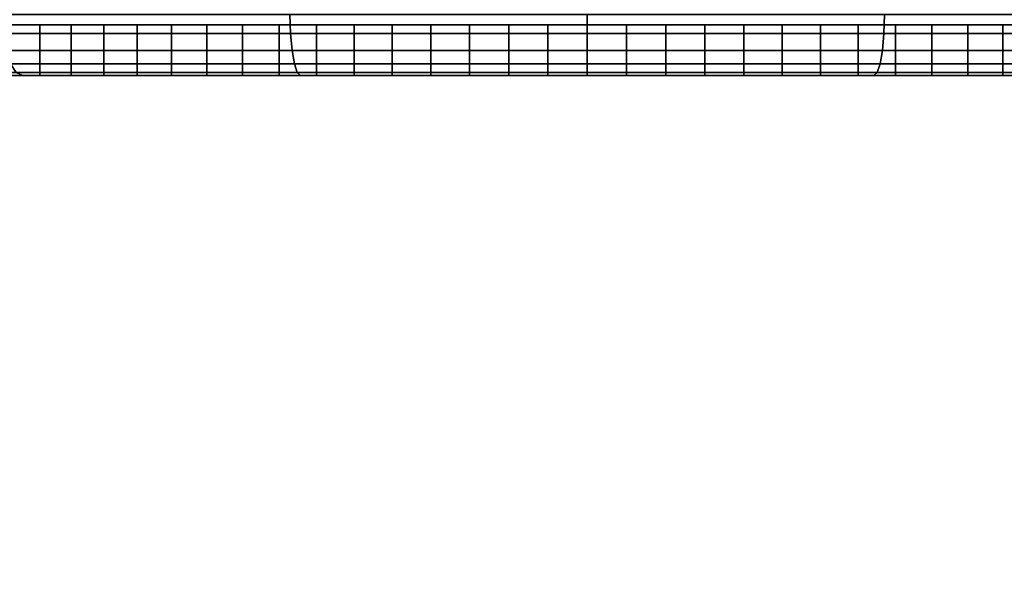
# Model space of a CAD drawing. Extents: x -0.284 to 0.284, y -0.088 to 0.
# Drawn here: x 0.239 to 0.258, y -0.022 to -0.011 of the extents above; entities that cross this region are included whole.
import ezdxf

# ---------------------------------------------------------------- set-up
doc = ezdxf.new("R2010")
doc.units = 0
for name, color, linetype in [('L0_BASIS_MITTE_FARBE2', 7, 'CONTINUOUS'), ('L1_HALTERRING_FARBE2', 7, 'CONTINUOUS'), ('L5_BASIS_FARBE2', 7, 'CONTINUOUS')]:
    doc.layers.add(name, color=color, linetype=linetype)

msp = doc.modelspace()

# ---------------------------------------------------------------- linework, layer by layer
at = {"layer": 'L0_BASIS_MITTE_FARBE2', "color": 253}
for points, invisible_edges in [([(0.267462, -0.011, 1.131841), (0.23254, -0.011, 1.131841), (0.232505, -0.011, 1.133389), (0.267462, -0.011, 1.131841)], 13), ([(0.267462, -0.011, 1.131841), (0.232505, -0.011, 1.133389), (0.267497, -0.011, 1.133389), (0.267462, -0.011, 1.131841)], 11), ([(0.267497, -0.011, 1.133389), (0.232505, -0.011, 1.133389), (0.232608, -0.011, 1.134935), (0.267497, -0.011, 1.133389)], 13), ([(0.267292, -0.011, 1.130304), (0.23271, -0.011, 1.130304), (0.23254, -0.011, 1.131841), (0.267292, -0.011, 1.130304)], 13), ([(0.267292, -0.011, 1.130304), (0.23254, -0.011, 1.131841), (0.267462, -0.011, 1.131841), (0.267292, -0.011, 1.130304)], 11), ([(0.267497, -0.011, 1.133389), (0.232608, -0.011, 1.134935), (0.267394, -0.011, 1.134935), (0.267497, -0.011, 1.133389)], 11), ([(0.267394, -0.011, 1.134935), (0.232608, -0.011, 1.134935), (0.232847, -0.011, 1.136464), (0.267394, -0.011, 1.134935)], 13), ([(0.266985, -0.011, 1.128785), (0.233017, -0.011, 1.128785), (0.23271, -0.011, 1.130304), (0.266985, -0.011, 1.128785)], 13), ([(0.266985, -0.011, 1.128785), (0.23271, -0.011, 1.130304), (0.267292, -0.011, 1.130304), (0.266985, -0.011, 1.128785)], 11), ([(0.267394, -0.011, 1.134935), (0.232847, -0.011, 1.136464), (0.267155, -0.011, 1.136464), (0.267394, -0.011, 1.134935)], 11), ([(0.267155, -0.011, 1.136464), (0.232847, -0.011, 1.136464), (0.23322, -0.011, 1.137966), (0.267155, -0.011, 1.136464)], 13), ([(0.266546, -0.011, 1.127301), (0.233456, -0.011, 1.127301), (0.233017, -0.011, 1.128785), (0.266546, -0.011, 1.127301)], 13), ([(0.266546, -0.011, 1.127301), (0.233017, -0.011, 1.128785), (0.266985, -0.011, 1.128785), (0.266546, -0.011, 1.127301)], 11), ([(0.267155, -0.011, 1.136464), (0.23322, -0.011, 1.137966), (0.266782, -0.011, 1.137966), (0.267155, -0.011, 1.136464)], 11), ([(0.266782, -0.011, 1.137966), (0.23322, -0.011, 1.137966), (0.233724, -0.011, 1.139431), (0.266782, -0.011, 1.137966)], 13), ([(0.265978, -0.011, 1.125861), (0.234024, -0.011, 1.125861), (0.233456, -0.011, 1.127301), (0.265978, -0.011, 1.125861)], 13), ([(0.265978, -0.011, 1.125861), (0.233456, -0.011, 1.127301), (0.266546, -0.011, 1.127301), (0.265978, -0.011, 1.125861)], 11), ([(0.266782, -0.011, 1.137966), (0.233724, -0.011, 1.139431), (0.266278, -0.011, 1.139431), (0.266782, -0.011, 1.137966)], 11), ([(0.266278, -0.011, 1.139431), (0.233724, -0.011, 1.139431), (0.234356, -0.011, 1.140843), (0.266278, -0.011, 1.139431)], 13), ([(0.265284, -0.011, 1.124477), (0.234718, -0.011, 1.124477), (0.234024, -0.011, 1.125861), (0.265284, -0.011, 1.124477)], 13), ([(0.265284, -0.011, 1.124477), (0.234024, -0.011, 1.125861), (0.265978, -0.011, 1.125861), (0.265284, -0.011, 1.124477)], 11), ([(0.266278, -0.011, 1.139431), (0.234356, -0.011, 1.140843), (0.265646, -0.011, 1.140843), (0.266278, -0.011, 1.139431)], 11), ([(0.265646, -0.011, 1.140843), (0.234356, -0.011, 1.140843), (0.23511, -0.011, 1.142196), (0.265646, -0.011, 1.140843)], 13), ([(0.264471, -0.011, 1.123159), (0.235531, -0.011, 1.123159), (0.234718, -0.011, 1.124477), (0.264471, -0.011, 1.123159)], 13), ([(0.264471, -0.011, 1.123159), (0.234718, -0.011, 1.124477), (0.265284, -0.011, 1.124477), (0.264471, -0.011, 1.123159)], 11), ([(0.265646, -0.011, 1.140843), (0.23511, -0.011, 1.142196), (0.264892, -0.011, 1.142196), (0.265646, -0.011, 1.140843)], 11), ([(0.264892, -0.011, 1.142196), (0.23511, -0.011, 1.142196), (0.235981, -0.011, 1.143475), (0.264892, -0.011, 1.142196)], 13), ([(0.263544, -0.011, 1.12192), (0.236458, -0.011, 1.12192), (0.235531, -0.011, 1.123159), (0.263544, -0.011, 1.12192)], 13), ([(0.263544, -0.011, 1.12192), (0.235531, -0.011, 1.123159), (0.264471, -0.011, 1.123159), (0.263544, -0.011, 1.12192)], 11), ([(0.264892, -0.011, 1.142196), (0.235981, -0.011, 1.143475), (0.264021, -0.011, 1.143475), (0.264892, -0.011, 1.142196)], 11), ([(0.264021, -0.011, 1.143475), (0.235981, -0.011, 1.143475), (0.236961, -0.011, 1.144673), (0.264021, -0.011, 1.143475)], 13), ([(0.262511, -0.011, 1.120766), (0.237491, -0.011, 1.120766), (0.236458, -0.011, 1.12192), (0.262511, -0.011, 1.120766)], 13), ([(0.262511, -0.011, 1.120766), (0.236458, -0.011, 1.12192), (0.263544, -0.011, 1.12192), (0.262511, -0.011, 1.120766)], 11), ([(0.264021, -0.011, 1.143475), (0.236961, -0.011, 1.144673), (0.263041, -0.011, 1.144673), (0.264021, -0.011, 1.143475)], 11), ([(0.263041, -0.011, 1.144673), (0.236961, -0.011, 1.144673), (0.238044, -0.011, 1.14578), (0.263041, -0.011, 1.144673)], 13), ([(0.261381, -0.011, 1.119708), (0.238621, -0.011, 1.119708), (0.237491, -0.011, 1.120766), (0.261381, -0.011, 1.119708)], 13), ([(0.261381, -0.011, 1.119708), (0.237491, -0.011, 1.120766), (0.262511, -0.011, 1.120766), (0.261381, -0.011, 1.119708)], 11), ([(0.263041, -0.011, 1.144673), (0.238044, -0.011, 1.14578), (0.261958, -0.011, 1.14578), (0.263041, -0.011, 1.144673)], 11), ([(0.261958, -0.011, 1.14578), (0.238044, -0.011, 1.14578), (0.23922, -0.011, 1.146788), (0.261958, -0.011, 1.14578)], 13), ([(0.238044, -0.012, 1.14578), (0.23922, -0.011, 1.146788), (0.238044, -0.011, 1.14578), (0.238044, -0.012, 1.14578)], 9), ([(0.23922, -0.011, 1.146788), (0.238044, -0.012, 1.14578), (0.23922, -0.012, 1.146788), (0.23922, -0.011, 1.146788)], 9), ([(0.260162, -0.011, 1.118754), (0.23984, -0.011, 1.118754), (0.238621, -0.011, 1.119708), (0.260162, -0.011, 1.118754)], 13), ([(0.260162, -0.011, 1.118754), (0.238621, -0.011, 1.119708), (0.261381, -0.011, 1.119708), (0.260162, -0.011, 1.118754)], 11), ([(0.23984, -0.011, 1.118754), (0.238621, -0.012, 1.119708), (0.238621, -0.011, 1.119708), (0.23984, -0.011, 1.118754)], 9), ([(0.238621, -0.012, 1.119708), (0.23984, -0.011, 1.118754), (0.23984, -0.012, 1.118754), (0.238621, -0.012, 1.119708)], 9), ([(0.261958, -0.011, 1.14578), (0.23922, -0.011, 1.146788), (0.260782, -0.011, 1.146788), (0.261958, -0.011, 1.14578)], 11), ([(0.260782, -0.011, 1.146788), (0.23922, -0.011, 1.146788), (0.240481, -0.011, 1.147687), (0.260782, -0.011, 1.146788)], 13), ([(0.23922, -0.012, 1.146788), (0.240481, -0.011, 1.147687), (0.23922, -0.011, 1.146788), (0.23922, -0.012, 1.146788)], 9), ([(0.240481, -0.011, 1.147687), (0.23922, -0.012, 1.146788), (0.240481, -0.012, 1.147687), (0.240481, -0.011, 1.147687)], 9), ([(0.258863, -0.011, 1.117911), (0.241139, -0.011, 1.117911), (0.23984, -0.011, 1.118754), (0.258863, -0.011, 1.117911)], 13), ([(0.258863, -0.011, 1.117911), (0.23984, -0.011, 1.118754), (0.260162, -0.011, 1.118754), (0.258863, -0.011, 1.117911)], 11), ([(0.241139, -0.011, 1.117911), (0.23984, -0.012, 1.118754), (0.23984, -0.011, 1.118754), (0.241139, -0.011, 1.117911)], 9), ([(0.23984, -0.012, 1.118754), (0.241139, -0.011, 1.117911), (0.241139, -0.012, 1.117911), (0.23984, -0.012, 1.118754)], 9), ([(0.260782, -0.011, 1.146788), (0.240481, -0.011, 1.147687), (0.259521, -0.011, 1.147687), (0.260782, -0.011, 1.146788)], 11), ([(0.259521, -0.011, 1.147687), (0.240481, -0.011, 1.147687), (0.241816, -0.011, 1.148471), (0.259521, -0.011, 1.147687)], 13), ([(0.240481, -0.012, 1.147687), (0.241816, -0.011, 1.148471), (0.240481, -0.011, 1.147687), (0.240481, -0.012, 1.147687)], 9), ([(0.241816, -0.011, 1.148471), (0.240481, -0.012, 1.147687), (0.241816, -0.012, 1.148471), (0.241816, -0.011, 1.148471)], 9), ([(0.257494, -0.011, 1.117188), (0.242508, -0.011, 1.117188), (0.241139, -0.011, 1.117911), (0.257494, -0.011, 1.117188)], 13), ([(0.257494, -0.011, 1.117188), (0.241139, -0.011, 1.117911), (0.258863, -0.011, 1.117911), (0.257494, -0.011, 1.117188)], 11), ([(0.242508, -0.011, 1.117188), (0.241139, -0.012, 1.117911), (0.241139, -0.011, 1.117911), (0.242508, -0.011, 1.117188)], 9), ([(0.241139, -0.012, 1.117911), (0.242508, -0.011, 1.117188), (0.242508, -0.012, 1.117188), (0.241139, -0.012, 1.117911)], 9), ([(0.259521, -0.011, 1.147687), (0.241816, -0.011, 1.148471), (0.258186, -0.011, 1.148471), (0.259521, -0.011, 1.147687)], 11), ([(0.258186, -0.011, 1.148471), (0.241816, -0.011, 1.148471), (0.243215, -0.011, 1.149134), (0.258186, -0.011, 1.148471)], 13), ([(0.241816, -0.012, 1.148471), (0.243215, -0.011, 1.149134), (0.241816, -0.011, 1.148471), (0.241816, -0.012, 1.148471)], 9), ([(0.243215, -0.011, 1.149134), (0.241816, -0.012, 1.148471), (0.243215, -0.012, 1.149134), (0.243215, -0.011, 1.149134)], 9), ([(0.256067, -0.011, 1.116588), (0.243935, -0.011, 1.116588), (0.242508, -0.011, 1.117188), (0.256067, -0.011, 1.116588)], 13), ([(0.256067, -0.011, 1.116588), (0.242508, -0.011, 1.117188), (0.257494, -0.011, 1.117188), (0.256067, -0.011, 1.116588)], 11), ([(0.243935, -0.011, 1.116588), (0.242508, -0.012, 1.117188), (0.242508, -0.011, 1.117188), (0.243935, -0.011, 1.116588)], 9), ([(0.242508, -0.012, 1.117188), (0.243935, -0.011, 1.116588), (0.243935, -0.012, 1.116588), (0.242508, -0.012, 1.117188)], 9), ([(0.258186, -0.011, 1.148471), (0.243215, -0.011, 1.149134), (0.256787, -0.011, 1.149134), (0.258186, -0.011, 1.148471)], 11), ([(0.256787, -0.011, 1.149134), (0.243215, -0.011, 1.149134), (0.244667, -0.011, 1.14967), (0.256787, -0.011, 1.149134)], 13), ([(0.243215, -0.012, 1.149134), (0.244667, -0.011, 1.14967), (0.243215, -0.011, 1.149134), (0.243215, -0.012, 1.149134)], 9), ([(0.244667, -0.011, 1.14967), (0.243215, -0.012, 1.149134), (0.244667, -0.012, 1.14967), (0.244667, -0.011, 1.14967)], 9), ([(0.254593, -0.011, 1.116116), (0.245409, -0.011, 1.116116), (0.243935, -0.011, 1.116588), (0.254593, -0.011, 1.116116)], 13), ([(0.254593, -0.011, 1.116116), (0.243935, -0.011, 1.116588), (0.256067, -0.011, 1.116588), (0.254593, -0.011, 1.116116)], 11), ([(0.245409, -0.011, 1.116116), (0.243935, -0.012, 1.116588), (0.243935, -0.011, 1.116588), (0.245409, -0.011, 1.116116)], 9), ([(0.243935, -0.012, 1.116588), (0.245409, -0.011, 1.116116), (0.245409, -0.012, 1.116116), (0.243935, -0.012, 1.116588)], 9), ([(0.256787, -0.011, 1.149134), (0.244667, -0.011, 1.14967), (0.255335, -0.011, 1.14967), (0.256787, -0.011, 1.149134)], 11), ([(0.255335, -0.011, 1.14967), (0.244667, -0.011, 1.14967), (0.246161, -0.011, 1.150076), (0.255335, -0.011, 1.14967)], 13), ([(0.244667, -0.012, 1.14967), (0.246161, -0.011, 1.150076), (0.244667, -0.011, 1.14967), (0.244667, -0.012, 1.14967)], 9), ([(0.246161, -0.011, 1.150076), (0.244667, -0.012, 1.14967), (0.246161, -0.012, 1.150076), (0.246161, -0.011, 1.150076)], 9), ([(0.253082, -0.011, 1.115775), (0.24692, -0.011, 1.115775), (0.245409, -0.011, 1.116116), (0.253082, -0.011, 1.115775)], 13), ([(0.253082, -0.011, 1.115775), (0.245409, -0.011, 1.116116), (0.254593, -0.011, 1.116116), (0.253082, -0.011, 1.115775)], 11), ([(0.24692, -0.011, 1.115775), (0.245409, -0.012, 1.116116), (0.245409, -0.011, 1.116116), (0.24692, -0.011, 1.115775)], 9), ([(0.245409, -0.012, 1.116116), (0.24692, -0.011, 1.115775), (0.24692, -0.012, 1.115775), (0.245409, -0.012, 1.116116)], 9), ([(0.255335, -0.011, 1.14967), (0.246161, -0.011, 1.150076), (0.253841, -0.011, 1.150076), (0.255335, -0.011, 1.14967)], 11), ([(0.253841, -0.011, 1.150076), (0.246161, -0.011, 1.150076), (0.247685, -0.011, 1.150349), (0.253841, -0.011, 1.150076)], 13), ([(0.246161, -0.012, 1.150076), (0.247685, -0.011, 1.150349), (0.246161, -0.011, 1.150076), (0.246161, -0.012, 1.150076)], 9), ([(0.247685, -0.011, 1.150349), (0.246161, -0.012, 1.150076), (0.247685, -0.012, 1.150349), (0.247685, -0.011, 1.150349)], 9), ([(0.251548, -0.011, 1.11557), (0.248454, -0.011, 1.11557), (0.24692, -0.011, 1.115775), (0.251548, -0.011, 1.11557)], 13), ([(0.251548, -0.011, 1.11557), (0.24692, -0.011, 1.115775), (0.253082, -0.011, 1.115775), (0.251548, -0.011, 1.11557)], 11), ([(0.248454, -0.011, 1.11557), (0.24692, -0.012, 1.115775), (0.24692, -0.011, 1.115775), (0.248454, -0.011, 1.11557)], 9), ([(0.24692, -0.012, 1.115775), (0.248454, -0.011, 1.11557), (0.248454, -0.012, 1.11557), (0.24692, -0.012, 1.115775)], 9), ([(0.253841, -0.011, 1.150076), (0.247685, -0.011, 1.150349), (0.252317, -0.011, 1.150349), (0.253841, -0.011, 1.150076)], 11), ([(0.252317, -0.011, 1.150349), (0.247685, -0.011, 1.150349), (0.249227, -0.011, 1.150486), (0.252317, -0.011, 1.150349)], 13), ([(0.247685, -0.012, 1.150349), (0.249227, -0.011, 1.150486), (0.247685, -0.011, 1.150349), (0.247685, -0.012, 1.150349)], 9), ([(0.249227, -0.011, 1.150486), (0.247685, -0.012, 1.150349), (0.249227, -0.012, 1.150486), (0.249227, -0.011, 1.150486)], 9), ([(0.248454, -0.011, 1.11557), (0.251548, -0.011, 1.11557), (0.250001, -0.011, 1.115502), (0.248454, -0.011, 1.11557)], 9), ([(0.250001, -0.011, 1.115502), (0.248454, -0.012, 1.11557), (0.248454, -0.011, 1.11557), (0.250001, -0.011, 1.115502)], 9), ([(0.248454, -0.012, 1.11557), (0.250001, -0.011, 1.115502), (0.250001, -0.012, 1.115502), (0.248454, -0.012, 1.11557)], 9), ([(0.252317, -0.011, 1.150349), (0.249227, -0.011, 1.150486), (0.250775, -0.011, 1.150486), (0.252317, -0.011, 1.150349)], 9), ([(0.249227, -0.012, 1.150486), (0.250775, -0.011, 1.150486), (0.249227, -0.011, 1.150486), (0.249227, -0.012, 1.150486)], 9), ([(0.250775, -0.011, 1.150486), (0.249227, -0.012, 1.150486), (0.250775, -0.012, 1.150486), (0.250775, -0.011, 1.150486)], 9), ([(0.251548, -0.011, 1.11557), (0.250001, -0.012, 1.115502), (0.250001, -0.011, 1.115502), (0.251548, -0.011, 1.11557)], 9), ([(0.250001, -0.012, 1.115502), (0.251548, -0.011, 1.11557), (0.251548, -0.012, 1.11557), (0.250001, -0.012, 1.115502)], 9), ([(0.250775, -0.012, 1.150486), (0.252317, -0.011, 1.150349), (0.250775, -0.011, 1.150486), (0.250775, -0.012, 1.150486)], 9), ([(0.252317, -0.011, 1.150349), (0.250775, -0.012, 1.150486), (0.252317, -0.012, 1.150349), (0.252317, -0.011, 1.150349)], 9), ([(0.253082, -0.011, 1.115775), (0.251548, -0.012, 1.11557), (0.251548, -0.011, 1.11557), (0.253082, -0.011, 1.115775)], 9), ([(0.251548, -0.012, 1.11557), (0.253082, -0.011, 1.115775), (0.253082, -0.012, 1.115775), (0.251548, -0.012, 1.11557)], 9), ([(0.252317, -0.012, 1.150349), (0.253841, -0.011, 1.150076), (0.252317, -0.011, 1.150349), (0.252317, -0.012, 1.150349)], 9), ([(0.253841, -0.011, 1.150076), (0.252317, -0.012, 1.150349), (0.253841, -0.012, 1.150076), (0.253841, -0.011, 1.150076)], 9), ([(0.254593, -0.011, 1.116116), (0.253082, -0.012, 1.115775), (0.253082, -0.011, 1.115775), (0.254593, -0.011, 1.116116)], 9), ([(0.253082, -0.012, 1.115775), (0.254593, -0.011, 1.116116), (0.254593, -0.012, 1.116116), (0.253082, -0.012, 1.115775)], 9), ([(0.253841, -0.012, 1.150076), (0.255335, -0.011, 1.14967), (0.253841, -0.011, 1.150076), (0.253841, -0.012, 1.150076)], 9), ([(0.255335, -0.011, 1.14967), (0.253841, -0.012, 1.150076), (0.255335, -0.012, 1.14967), (0.255335, -0.011, 1.14967)], 9), ([(0.256067, -0.011, 1.116588), (0.254593, -0.012, 1.116116), (0.254593, -0.011, 1.116116), (0.256067, -0.011, 1.116588)], 9), ([(0.254593, -0.012, 1.116116), (0.256067, -0.011, 1.116588), (0.256067, -0.012, 1.116588), (0.254593, -0.012, 1.116116)], 9), ([(0.255335, -0.012, 1.14967), (0.256787, -0.011, 1.149134), (0.255335, -0.011, 1.14967), (0.255335, -0.012, 1.14967)], 9), ([(0.256787, -0.011, 1.149134), (0.255335, -0.012, 1.14967), (0.256787, -0.012, 1.149134), (0.256787, -0.011, 1.149134)], 9), ([(0.257494, -0.011, 1.117188), (0.256067, -0.012, 1.116588), (0.256067, -0.011, 1.116588), (0.257494, -0.011, 1.117188)], 9), ([(0.256067, -0.012, 1.116588), (0.257494, -0.011, 1.117188), (0.257494, -0.012, 1.117188), (0.256067, -0.012, 1.116588)], 9), ([(0.256787, -0.012, 1.149134), (0.258186, -0.011, 1.148471), (0.256787, -0.011, 1.149134), (0.256787, -0.012, 1.149134)], 9), ([(0.258186, -0.011, 1.148471), (0.256787, -0.012, 1.149134), (0.258186, -0.012, 1.148471), (0.258186, -0.011, 1.148471)], 9), ([(0.258863, -0.011, 1.117911), (0.257494, -0.012, 1.117188), (0.257494, -0.011, 1.117188), (0.258863, -0.011, 1.117911)], 9), ([(0.257494, -0.012, 1.117188), (0.258863, -0.011, 1.117911), (0.258863, -0.012, 1.117911), (0.257494, -0.012, 1.117188)], 9), ([(0.258186, -0.012, 1.148471), (0.259521, -0.011, 1.147687), (0.258186, -0.011, 1.148471), (0.258186, -0.012, 1.148471)], 9), ([(0.259521, -0.011, 1.147687), (0.258186, -0.012, 1.148471), (0.259521, -0.012, 1.147687), (0.259521, -0.011, 1.147687)], 9), ([(0.23254, -0.012, 1.131841), (0.267462, -0.012, 1.131841), (0.232505, -0.012, 1.133389), (0.23254, -0.012, 1.131841)], 11), ([(0.232505, -0.012, 1.133389), (0.267462, -0.012, 1.131841), (0.267497, -0.012, 1.133389), (0.232505, -0.012, 1.133389)], 13), ([(0.232505, -0.012, 1.133389), (0.267497, -0.012, 1.133389), (0.232608, -0.012, 1.134935), (0.232505, -0.012, 1.133389)], 11), ([(0.23271, -0.012, 1.130304), (0.267292, -0.012, 1.130304), (0.23254, -0.012, 1.131841), (0.23271, -0.012, 1.130304)], 11), ([(0.23254, -0.012, 1.131841), (0.267292, -0.012, 1.130304), (0.267462, -0.012, 1.131841), (0.23254, -0.012, 1.131841)], 13), ([(0.232608, -0.012, 1.134935), (0.267497, -0.012, 1.133389), (0.267394, -0.012, 1.134935), (0.232608, -0.012, 1.134935)], 13), ([(0.232608, -0.012, 1.134935), (0.267394, -0.012, 1.134935), (0.232847, -0.012, 1.136464), (0.232608, -0.012, 1.134935)], 11), ([(0.233017, -0.012, 1.128785), (0.266985, -0.012, 1.128785), (0.23271, -0.012, 1.130304), (0.233017, -0.012, 1.128785)], 11), ([(0.23271, -0.012, 1.130304), (0.266985, -0.012, 1.128785), (0.267292, -0.012, 1.130304), (0.23271, -0.012, 1.130304)], 13), ([(0.232847, -0.012, 1.136464), (0.267394, -0.012, 1.134935), (0.267155, -0.012, 1.136464), (0.232847, -0.012, 1.136464)], 13), ([(0.232847, -0.012, 1.136464), (0.267155, -0.012, 1.136464), (0.23322, -0.012, 1.137966), (0.232847, -0.012, 1.136464)], 11), ([(0.233456, -0.012, 1.127301), (0.266546, -0.012, 1.127301), (0.233017, -0.012, 1.128785), (0.233456, -0.012, 1.127301)], 11), ([(0.233017, -0.012, 1.128785), (0.266546, -0.012, 1.127301), (0.266985, -0.012, 1.128785), (0.233017, -0.012, 1.128785)], 13), ([(0.23322, -0.012, 1.137966), (0.267155, -0.012, 1.136464), (0.266782, -0.012, 1.137966), (0.23322, -0.012, 1.137966)], 13), ([(0.23322, -0.012, 1.137966), (0.266782, -0.012, 1.137966), (0.233724, -0.012, 1.139431), (0.23322, -0.012, 1.137966)], 11), ([(0.234024, -0.012, 1.125861), (0.265978, -0.012, 1.125861), (0.233456, -0.012, 1.127301), (0.234024, -0.012, 1.125861)], 11), ([(0.233456, -0.012, 1.127301), (0.265978, -0.012, 1.125861), (0.266546, -0.012, 1.127301), (0.233456, -0.012, 1.127301)], 13), ([(0.233724, -0.012, 1.139431), (0.266782, -0.012, 1.137966), (0.266278, -0.012, 1.139431), (0.233724, -0.012, 1.139431)], 13), ([(0.233724, -0.012, 1.139431), (0.266278, -0.012, 1.139431), (0.234356, -0.012, 1.140843), (0.233724, -0.012, 1.139431)], 11), ([(0.234718, -0.012, 1.124477), (0.265284, -0.012, 1.124477), (0.234024, -0.012, 1.125861), (0.234718, -0.012, 1.124477)], 11), ([(0.234024, -0.012, 1.125861), (0.265284, -0.012, 1.124477), (0.265978, -0.012, 1.125861), (0.234024, -0.012, 1.125861)], 13), ([(0.234356, -0.012, 1.140843), (0.266278, -0.012, 1.139431), (0.265646, -0.012, 1.140843), (0.234356, -0.012, 1.140843)], 13), ([(0.234356, -0.012, 1.140843), (0.265646, -0.012, 1.140843), (0.23511, -0.012, 1.142196), (0.234356, -0.012, 1.140843)], 11), ([(0.235531, -0.012, 1.123159), (0.264471, -0.012, 1.123159), (0.234718, -0.012, 1.124477), (0.235531, -0.012, 1.123159)], 11), ([(0.234718, -0.012, 1.124477), (0.264471, -0.012, 1.123159), (0.265284, -0.012, 1.124477), (0.234718, -0.012, 1.124477)], 13), ([(0.23511, -0.012, 1.142196), (0.265646, -0.012, 1.140843), (0.264892, -0.012, 1.142196), (0.23511, -0.012, 1.142196)], 13), ([(0.23511, -0.012, 1.142196), (0.264892, -0.012, 1.142196), (0.235981, -0.012, 1.143475), (0.23511, -0.012, 1.142196)], 11), ([(0.236458, -0.012, 1.12192), (0.263544, -0.012, 1.12192), (0.235531, -0.012, 1.123159), (0.236458, -0.012, 1.12192)], 11), ([(0.235531, -0.012, 1.123159), (0.263544, -0.012, 1.12192), (0.264471, -0.012, 1.123159), (0.235531, -0.012, 1.123159)], 13), ([(0.235981, -0.012, 1.143475), (0.264892, -0.012, 1.142196), (0.264021, -0.012, 1.143475), (0.235981, -0.012, 1.143475)], 13), ([(0.235981, -0.012, 1.143475), (0.264021, -0.012, 1.143475), (0.236961, -0.012, 1.144673), (0.235981, -0.012, 1.143475)], 11), ([(0.237491, -0.012, 1.120766), (0.262511, -0.012, 1.120766), (0.236458, -0.012, 1.12192), (0.237491, -0.012, 1.120766)], 11), ([(0.236458, -0.012, 1.12192), (0.262511, -0.012, 1.120766), (0.263544, -0.012, 1.12192), (0.236458, -0.012, 1.12192)], 13), ([(0.236961, -0.012, 1.144673), (0.264021, -0.012, 1.143475), (0.263041, -0.012, 1.144673), (0.236961, -0.012, 1.144673)], 13), ([(0.236961, -0.012, 1.144673), (0.263041, -0.012, 1.144673), (0.238044, -0.012, 1.14578), (0.236961, -0.012, 1.144673)], 11), ([(0.238621, -0.012, 1.119708), (0.261381, -0.012, 1.119708), (0.237491, -0.012, 1.120766), (0.238621, -0.012, 1.119708)], 11), ([(0.237491, -0.012, 1.120766), (0.261381, -0.012, 1.119708), (0.262511, -0.012, 1.120766), (0.237491, -0.012, 1.120766)], 13), ([(0.238044, -0.012, 1.14578), (0.263041, -0.012, 1.144673), (0.261958, -0.012, 1.14578), (0.238044, -0.012, 1.14578)], 13), ([(0.238044, -0.012, 1.14578), (0.261958, -0.012, 1.14578), (0.23922, -0.012, 1.146788), (0.238044, -0.012, 1.14578)], 11), ([(0.23984, -0.012, 1.118754), (0.260162, -0.012, 1.118754), (0.238621, -0.012, 1.119708), (0.23984, -0.012, 1.118754)], 11), ([(0.238621, -0.012, 1.119708), (0.260162, -0.012, 1.118754), (0.261381, -0.012, 1.119708), (0.238621, -0.012, 1.119708)], 13), ([(0.23922, -0.012, 1.146788), (0.261958, -0.012, 1.14578), (0.260782, -0.012, 1.146788), (0.23922, -0.012, 1.146788)], 13), ([(0.23922, -0.012, 1.146788), (0.260782, -0.012, 1.146788), (0.240481, -0.012, 1.147687), (0.23922, -0.012, 1.146788)], 11), ([(0.241139, -0.012, 1.117911), (0.258863, -0.012, 1.117911), (0.23984, -0.012, 1.118754), (0.241139, -0.012, 1.117911)], 11), ([(0.23984, -0.012, 1.118754), (0.258863, -0.012, 1.117911), (0.260162, -0.012, 1.118754), (0.23984, -0.012, 1.118754)], 13), ([(0.240481, -0.012, 1.147687), (0.260782, -0.012, 1.146788), (0.259521, -0.012, 1.147687), (0.240481, -0.012, 1.147687)], 13), ([(0.240481, -0.012, 1.147687), (0.259521, -0.012, 1.147687), (0.241816, -0.012, 1.148471), (0.240481, -0.012, 1.147687)], 11), ([(0.242508, -0.012, 1.117188), (0.257494, -0.012, 1.117188), (0.241139, -0.012, 1.117911), (0.242508, -0.012, 1.117188)], 11), ([(0.241139, -0.012, 1.117911), (0.257494, -0.012, 1.117188), (0.258863, -0.012, 1.117911), (0.241139, -0.012, 1.117911)], 13), ([(0.241816, -0.012, 1.148471), (0.259521, -0.012, 1.147687), (0.258186, -0.012, 1.148471), (0.241816, -0.012, 1.148471)], 13), ([(0.241816, -0.012, 1.148471), (0.258186, -0.012, 1.148471), (0.243215, -0.012, 1.149134), (0.241816, -0.012, 1.148471)], 11), ([(0.243935, -0.012, 1.116588), (0.256067, -0.012, 1.116588), (0.242508, -0.012, 1.117188), (0.243935, -0.012, 1.116588)], 11), ([(0.242508, -0.012, 1.117188), (0.256067, -0.012, 1.116588), (0.257494, -0.012, 1.117188), (0.242508, -0.012, 1.117188)], 13), ([(0.243215, -0.012, 1.149134), (0.258186, -0.012, 1.148471), (0.256787, -0.012, 1.149134), (0.243215, -0.012, 1.149134)], 13), ([(0.243215, -0.012, 1.149134), (0.256787, -0.012, 1.149134), (0.244667, -0.012, 1.14967), (0.243215, -0.012, 1.149134)], 11), ([(0.245409, -0.012, 1.116116), (0.254593, -0.012, 1.116116), (0.243935, -0.012, 1.116588), (0.245409, -0.012, 1.116116)], 11), ([(0.243935, -0.012, 1.116588), (0.254593, -0.012, 1.116116), (0.256067, -0.012, 1.116588), (0.243935, -0.012, 1.116588)], 13), ([(0.244667, -0.012, 1.14967), (0.256787, -0.012, 1.149134), (0.255335, -0.012, 1.14967), (0.244667, -0.012, 1.14967)], 13), ([(0.244667, -0.012, 1.14967), (0.255335, -0.012, 1.14967), (0.246161, -0.012, 1.150076), (0.244667, -0.012, 1.14967)], 11), ([(0.24692, -0.012, 1.115775), (0.253082, -0.012, 1.115775), (0.245409, -0.012, 1.116116), (0.24692, -0.012, 1.115775)], 11), ([(0.245409, -0.012, 1.116116), (0.253082, -0.012, 1.115775), (0.254593, -0.012, 1.116116), (0.245409, -0.012, 1.116116)], 13), ([(0.246161, -0.012, 1.150076), (0.255335, -0.012, 1.14967), (0.253841, -0.012, 1.150076), (0.246161, -0.012, 1.150076)], 13), ([(0.246161, -0.012, 1.150076), (0.253841, -0.012, 1.150076), (0.247685, -0.012, 1.150349), (0.246161, -0.012, 1.150076)], 11), ([(0.248454, -0.012, 1.11557), (0.251548, -0.012, 1.11557), (0.24692, -0.012, 1.115775), (0.248454, -0.012, 1.11557)], 11), ([(0.24692, -0.012, 1.115775), (0.251548, -0.012, 1.11557), (0.253082, -0.012, 1.115775), (0.24692, -0.012, 1.115775)], 13), ([(0.247685, -0.012, 1.150349), (0.253841, -0.012, 1.150076), (0.252317, -0.012, 1.150349), (0.247685, -0.012, 1.150349)], 13), ([(0.247685, -0.012, 1.150349), (0.252317, -0.012, 1.150349), (0.249227, -0.012, 1.150486), (0.247685, -0.012, 1.150349)], 11), ([(0.251548, -0.012, 1.11557), (0.248454, -0.012, 1.11557), (0.250001, -0.012, 1.115502), (0.251548, -0.012, 1.11557)], 9), ([(0.249227, -0.012, 1.150486), (0.252317, -0.012, 1.150349), (0.250775, -0.012, 1.150486), (0.249227, -0.012, 1.150486)], 9)]:
    msp.add_3dface(points, dxfattribs=dict(at, invisible_edges=invisible_edges))
at = {"layer": 'L1_HALTERRING_FARBE2', "color": 253}
for points, invisible_edges in [([(0.266201, -0.012, 1.130002), (0.233801, -0.072, 1.130002), (0.233801, -0.012, 1.130002), (0.266201, -0.012, 1.130002)], 9), ([(0.233801, -0.072, 1.130002), (0.266201, -0.012, 1.130002), (0.233911, -0.073881, 1.130002), (0.233801, -0.072, 1.130002)], 11), ([(0.233801, -0.072, 1.136002), (0.266201, -0.012, 1.136002), (0.233801, -0.012, 1.136002), (0.233801, -0.072, 1.136002)], 9), ([(0.266201, -0.012, 1.136002), (0.233801, -0.072, 1.136002), (0.233911, -0.073881, 1.136002), (0.266201, -0.012, 1.136002)], 13), ([(0.233801, -0.012, 1.136002), (0.266201, -0.012, 1.130002), (0.233801, -0.012, 1.130002), (0.233801, -0.012, 1.136002)], 9), ([(0.266201, -0.012, 1.130002), (0.233801, -0.012, 1.136002), (0.266201, -0.012, 1.136002), (0.266201, -0.012, 1.130002)], 9), ([(0.233911, -0.073881, 1.130002), (0.266201, -0.012, 1.130002), (0.234238, -0.075736, 1.130002), (0.233911, -0.073881, 1.130002)], 11), ([(0.266201, -0.012, 1.136002), (0.233911, -0.073881, 1.136002), (0.234238, -0.075736, 1.136002), (0.266201, -0.012, 1.136002)], 13), ([(0.234238, -0.075736, 1.130002), (0.266201, -0.012, 1.130002), (0.234778, -0.077541, 1.130002), (0.234238, -0.075736, 1.130002)], 11), ([(0.266201, -0.012, 1.136002), (0.234238, -0.075736, 1.136002), (0.234778, -0.077541, 1.136002), (0.266201, -0.012, 1.136002)], 13), ([(0.234778, -0.077541, 1.130002), (0.266201, -0.012, 1.130002), (0.235524, -0.079271, 1.130002), (0.234778, -0.077541, 1.130002)], 11), ([(0.266201, -0.012, 1.136002), (0.234778, -0.077541, 1.136002), (0.235524, -0.079271, 1.136002), (0.266201, -0.012, 1.136002)], 13), ([(0.235524, -0.079271, 1.130002), (0.266201, -0.012, 1.130002), (0.236466, -0.080902, 1.130002), (0.235524, -0.079271, 1.130002)], 11), ([(0.266201, -0.012, 1.136002), (0.235524, -0.079271, 1.136002), (0.236466, -0.080902, 1.136002), (0.266201, -0.012, 1.136002)], 13), ([(0.236466, -0.080902, 1.130002), (0.266201, -0.012, 1.130002), (0.237591, -0.082413, 1.130002), (0.236466, -0.080902, 1.130002)], 11), ([(0.266201, -0.012, 1.136002), (0.236466, -0.080902, 1.136002), (0.237591, -0.082413, 1.136002), (0.266201, -0.012, 1.136002)], 13), ([(0.237591, -0.082413, 1.130002), (0.266201, -0.012, 1.130002), (0.238884, -0.083783, 1.130002), (0.237591, -0.082413, 1.130002)], 11), ([(0.266201, -0.012, 1.136002), (0.237591, -0.082413, 1.136002), (0.238884, -0.083783, 1.136002), (0.266201, -0.012, 1.136002)], 13), ([(0.238884, -0.083783, 1.130002), (0.266201, -0.012, 1.130002), (0.240327, -0.084994, 1.130002), (0.238884, -0.083783, 1.130002)], 11), ([(0.266201, -0.012, 1.136002), (0.238884, -0.083783, 1.136002), (0.240327, -0.084994, 1.136002), (0.266201, -0.012, 1.136002)], 13), ([(0.240327, -0.084994, 1.130002), (0.266201, -0.012, 1.130002), (0.241901, -0.08603, 1.130002), (0.240327, -0.084994, 1.130002)], 11), ([(0.266201, -0.012, 1.136002), (0.240327, -0.084994, 1.136002), (0.241901, -0.08603, 1.136002), (0.266201, -0.012, 1.136002)], 13), ([(0.241901, -0.08603, 1.130002), (0.266201, -0.012, 1.130002), (0.243585, -0.086875, 1.130002), (0.241901, -0.08603, 1.130002)], 11), ([(0.266201, -0.012, 1.136002), (0.241901, -0.08603, 1.136002), (0.243585, -0.086875, 1.136002), (0.266201, -0.012, 1.136002)], 13), ([(0.243585, -0.086875, 1.130002), (0.266201, -0.012, 1.130002), (0.245355, -0.087519, 1.130002), (0.243585, -0.086875, 1.130002)], 11), ([(0.266201, -0.012, 1.136002), (0.243585, -0.086875, 1.136002), (0.245355, -0.087519, 1.136002), (0.266201, -0.012, 1.136002)], 13), ([(0.245355, -0.087519, 1.130002), (0.266201, -0.012, 1.130002), (0.247188, -0.087954, 1.130002), (0.245355, -0.087519, 1.130002)], 11), ([(0.266201, -0.012, 1.136002), (0.245355, -0.087519, 1.136002), (0.247188, -0.087954, 1.136002), (0.266201, -0.012, 1.136002)], 13), ([(0.247188, -0.087954, 1.130002), (0.266201, -0.012, 1.130002), (0.249059, -0.088173, 1.130002), (0.247188, -0.087954, 1.130002)], 11), ([(0.266201, -0.012, 1.136002), (0.247188, -0.087954, 1.136002), (0.249059, -0.088173, 1.136002), (0.266201, -0.012, 1.136002)], 13), ([(0.249059, -0.088173, 1.130002), (0.266201, -0.012, 1.130002), (0.250943, -0.088173, 1.130002), (0.249059, -0.088173, 1.130002)], 11), ([(0.266201, -0.012, 1.136002), (0.249059, -0.088173, 1.136002), (0.250943, -0.088173, 1.136002), (0.266201, -0.012, 1.136002)], 13), ([(0.250943, -0.088173, 1.130002), (0.266201, -0.012, 1.130002), (0.252814, -0.087954, 1.130002), (0.250943, -0.088173, 1.130002)], 11), ([(0.266201, -0.012, 1.136002), (0.250943, -0.088173, 1.136002), (0.252814, -0.087954, 1.136002), (0.266201, -0.012, 1.136002)], 13), ([(0.252814, -0.087954, 1.130002), (0.266201, -0.012, 1.130002), (0.254647, -0.087519, 1.130002), (0.252814, -0.087954, 1.130002)], 11), ([(0.266201, -0.012, 1.136002), (0.252814, -0.087954, 1.136002), (0.254647, -0.087519, 1.136002), (0.266201, -0.012, 1.136002)], 13), ([(0.254647, -0.087519, 1.130002), (0.266201, -0.012, 1.130002), (0.256417, -0.086875, 1.130002), (0.254647, -0.087519, 1.130002)], 11), ([(0.266201, -0.012, 1.136002), (0.254647, -0.087519, 1.136002), (0.256417, -0.086875, 1.136002), (0.266201, -0.012, 1.136002)], 13), ([(0.256417, -0.086875, 1.130002), (0.266201, -0.012, 1.130002), (0.258101, -0.08603, 1.130002), (0.256417, -0.086875, 1.130002)], 11), ([(0.266201, -0.012, 1.136002), (0.256417, -0.086875, 1.136002), (0.258101, -0.08603, 1.136002), (0.266201, -0.012, 1.136002)], 13), ([(0.258101, -0.08603, 1.130002), (0.266201, -0.012, 1.130002), (0.259675, -0.084994, 1.130002), (0.258101, -0.08603, 1.130002)], 11), ([(0.266201, -0.012, 1.136002), (0.258101, -0.08603, 1.136002), (0.259675, -0.084994, 1.136002), (0.266201, -0.012, 1.136002)], 13)]:
    msp.add_3dface(points, dxfattribs=dict(at, invisible_edges=invisible_edges))
at = {"layer": 'L5_BASIS_FARBE2', "color": 253, "invisible_edges": 9}
for points in [[(0.238494, -0.011171, 1.164612), (0.244147, -0.0108, 1.166188), (0.238473, -0.0108, 1.164667), (0.238494, -0.011171, 1.164612)], [(0.244147, -0.0108, 1.099814), (0.238494, -0.011171, 1.10139), (0.238473, -0.0108, 1.101335), (0.244147, -0.0108, 1.099814)], [(0.244147, -0.0108, 1.166188), (0.238494, -0.011171, 1.164612), (0.244158, -0.011171, 1.16613), (0.244147, -0.0108, 1.166188)], [(0.238494, -0.011171, 1.10139), (0.244147, -0.0108, 1.099814), (0.244158, -0.011171, 1.099872), (0.238494, -0.011171, 1.10139)], [(0.244158, -0.011171, 1.16613), (0.249999, -0.0108, 1.166699), (0.244147, -0.0108, 1.166188), (0.244158, -0.011171, 1.16613)], [(0.249999, -0.0108, 1.099302), (0.244158, -0.011171, 1.099872), (0.244147, -0.0108, 1.099814), (0.249999, -0.0108, 1.099302)], [(0.249999, -0.0108, 1.166699), (0.244158, -0.011171, 1.16613), (0.249999, -0.011171, 1.166641), (0.249999, -0.0108, 1.166699)], [(0.244158, -0.011171, 1.099872), (0.249999, -0.0108, 1.099302), (0.249999, -0.011171, 1.099361), (0.244158, -0.011171, 1.099872)], [(0.249999, -0.0108, 1.099302), (0.25584, -0.011171, 1.099872), (0.249999, -0.011171, 1.099361), (0.249999, -0.0108, 1.099302)], [(0.25584, -0.011171, 1.099872), (0.249999, -0.0108, 1.099302), (0.255851, -0.0108, 1.099814), (0.25584, -0.011171, 1.099872)], [(0.249999, -0.011171, 1.166641), (0.255851, -0.0108, 1.166188), (0.249999, -0.0108, 1.166699), (0.249999, -0.011171, 1.166641)], [(0.255851, -0.0108, 1.166188), (0.249999, -0.011171, 1.166641), (0.25584, -0.011171, 1.16613), (0.255851, -0.0108, 1.166188)], [(0.255851, -0.0108, 1.099814), (0.261504, -0.011171, 1.10139), (0.25584, -0.011171, 1.099872), (0.255851, -0.0108, 1.099814)], [(0.261504, -0.011171, 1.164612), (0.255851, -0.0108, 1.166188), (0.25584, -0.011171, 1.16613), (0.261504, -0.011171, 1.164612)], [(0.261504, -0.011171, 1.10139), (0.255851, -0.0108, 1.099814), (0.261525, -0.0108, 1.101335), (0.261504, -0.011171, 1.10139)], [(0.255851, -0.0108, 1.166188), (0.261504, -0.011171, 1.164612), (0.261525, -0.0108, 1.164667), (0.255851, -0.0108, 1.166188)], [(0.238552, -0.011505, 1.164452), (0.244158, -0.011171, 1.16613), (0.238494, -0.011171, 1.164612), (0.238552, -0.011505, 1.164452)], [(0.244158, -0.011171, 1.099872), (0.238552, -0.011505, 1.10155), (0.238494, -0.011171, 1.10139), (0.244158, -0.011171, 1.099872)], [(0.244158, -0.011171, 1.16613), (0.238552, -0.011505, 1.164452), (0.244187, -0.011505, 1.165962), (0.244158, -0.011171, 1.16613)], [(0.238552, -0.011505, 1.10155), (0.244158, -0.011171, 1.099872), (0.244187, -0.011505, 1.10004), (0.238552, -0.011505, 1.10155)], [(0.244187, -0.011505, 1.165962), (0.249999, -0.011171, 1.166641), (0.244158, -0.011171, 1.16613), (0.244187, -0.011505, 1.165962)], [(0.249999, -0.011171, 1.099361), (0.244187, -0.011505, 1.10004), (0.244158, -0.011171, 1.099872), (0.249999, -0.011171, 1.099361)], [(0.249999, -0.011171, 1.166641), (0.244187, -0.011505, 1.165962), (0.249999, -0.011505, 1.16647), (0.249999, -0.011171, 1.166641)], [(0.244187, -0.011505, 1.10004), (0.249999, -0.011171, 1.099361), (0.249999, -0.011505, 1.099532), (0.244187, -0.011505, 1.10004)], [(0.249999, -0.011171, 1.099361), (0.255811, -0.011505, 1.10004), (0.249999, -0.011505, 1.099532), (0.249999, -0.011171, 1.099361)], [(0.255811, -0.011505, 1.10004), (0.249999, -0.011171, 1.099361), (0.25584, -0.011171, 1.099872), (0.255811, -0.011505, 1.10004)], [(0.249999, -0.011505, 1.16647), (0.25584, -0.011171, 1.16613), (0.249999, -0.011171, 1.166641), (0.249999, -0.011505, 1.16647)], [(0.25584, -0.011171, 1.16613), (0.249999, -0.011505, 1.16647), (0.255811, -0.011505, 1.165962), (0.25584, -0.011171, 1.16613)], [(0.25584, -0.011171, 1.099872), (0.261446, -0.011505, 1.10155), (0.255811, -0.011505, 1.10004), (0.25584, -0.011171, 1.099872)], [(0.261446, -0.011505, 1.164452), (0.25584, -0.011171, 1.16613), (0.255811, -0.011505, 1.165962), (0.261446, -0.011505, 1.164452)], [(0.261446, -0.011505, 1.10155), (0.25584, -0.011171, 1.099872), (0.261504, -0.011171, 1.10139), (0.261446, -0.011505, 1.10155)], [(0.25584, -0.011171, 1.16613), (0.261446, -0.011505, 1.164452), (0.261504, -0.011171, 1.164612), (0.25584, -0.011171, 1.16613)], [(0.244233, -0.011771, 1.1657), (0.238552, -0.011505, 1.164452), (0.238643, -0.011771, 1.164202), (0.244233, -0.011771, 1.1657)], [(0.238552, -0.011505, 1.164452), (0.244233, -0.011771, 1.1657), (0.244187, -0.011505, 1.165962), (0.238552, -0.011505, 1.164452)], [(0.244233, -0.011771, 1.100302), (0.238552, -0.011505, 1.10155), (0.244187, -0.011505, 1.10004), (0.244233, -0.011771, 1.100302)], [(0.238552, -0.011505, 1.10155), (0.244233, -0.011771, 1.100302), (0.238643, -0.011771, 1.1018), (0.238552, -0.011505, 1.10155)], [(0.244233, -0.011771, 1.1657), (0.249999, -0.011505, 1.16647), (0.244187, -0.011505, 1.165962), (0.244233, -0.011771, 1.1657)], [(0.249999, -0.011505, 1.099532), (0.244233, -0.011771, 1.100302), (0.244187, -0.011505, 1.10004), (0.249999, -0.011505, 1.099532)], [(0.249999, -0.011505, 1.16647), (0.244233, -0.011771, 1.1657), (0.249999, -0.011771, 1.166205), (0.249999, -0.011505, 1.16647)], [(0.244233, -0.011771, 1.100302), (0.249999, -0.011505, 1.099532), (0.249999, -0.011771, 1.099797), (0.244233, -0.011771, 1.100302)], [(0.249999, -0.011505, 1.099532), (0.255765, -0.011771, 1.100302), (0.249999, -0.011771, 1.099797), (0.249999, -0.011505, 1.099532)], [(0.255765, -0.011771, 1.100302), (0.249999, -0.011505, 1.099532), (0.255811, -0.011505, 1.10004), (0.255765, -0.011771, 1.100302)], [(0.249999, -0.011771, 1.166205), (0.255811, -0.011505, 1.165962), (0.249999, -0.011505, 1.16647), (0.249999, -0.011771, 1.166205)], [(0.255811, -0.011505, 1.165962), (0.249999, -0.011771, 1.166205), (0.255765, -0.011771, 1.1657), (0.255811, -0.011505, 1.165962)], [(0.261446, -0.011505, 1.10155), (0.255765, -0.011771, 1.100302), (0.255811, -0.011505, 1.10004), (0.261446, -0.011505, 1.10155)], [(0.255765, -0.011771, 1.100302), (0.261446, -0.011505, 1.10155), (0.261355, -0.011771, 1.1018), (0.255765, -0.011771, 1.100302)], [(0.261446, -0.011505, 1.164452), (0.255765, -0.011771, 1.1657), (0.261355, -0.011771, 1.164202), (0.261446, -0.011505, 1.164452)], [(0.255765, -0.011771, 1.1657), (0.261446, -0.011505, 1.164452), (0.255811, -0.011505, 1.165962), (0.255765, -0.011771, 1.1657)], [(0.244291, -0.011941, 1.165371), (0.238643, -0.011771, 1.164202), (0.238757, -0.011941, 1.163888), (0.244291, -0.011941, 1.165371)], [(0.238643, -0.011771, 1.164202), (0.244291, -0.011941, 1.165371), (0.244233, -0.011771, 1.1657), (0.238643, -0.011771, 1.164202)], [(0.244291, -0.011941, 1.100631), (0.238643, -0.011771, 1.1018), (0.244233, -0.011771, 1.100302), (0.244291, -0.011941, 1.100631)], [(0.238643, -0.011771, 1.1018), (0.244291, -0.011941, 1.100631), (0.238757, -0.011941, 1.102114), (0.238643, -0.011771, 1.1018)], [(0.249999, -0.011941, 1.16587), (0.244233, -0.011771, 1.1657), (0.244291, -0.011941, 1.165371), (0.249999, -0.011941, 1.16587)], [(0.244233, -0.011771, 1.1657), (0.249999, -0.011941, 1.16587), (0.249999, -0.011771, 1.166205), (0.244233, -0.011771, 1.1657)], [(0.249999, -0.011941, 1.100132), (0.244233, -0.011771, 1.100302), (0.249999, -0.011771, 1.099797), (0.249999, -0.011941, 1.100132)], [(0.244233, -0.011771, 1.100302), (0.249999, -0.011941, 1.100132), (0.244291, -0.011941, 1.100631), (0.244233, -0.011771, 1.100302)], [(0.255765, -0.011771, 1.100302), (0.249999, -0.011941, 1.100132), (0.249999, -0.011771, 1.099797), (0.255765, -0.011771, 1.100302)], [(0.249999, -0.011941, 1.100132), (0.255765, -0.011771, 1.100302), (0.255707, -0.011941, 1.100631), (0.249999, -0.011941, 1.100132)], [(0.255765, -0.011771, 1.1657), (0.249999, -0.011941, 1.16587), (0.255707, -0.011941, 1.165371), (0.255765, -0.011771, 1.1657)], [(0.249999, -0.011941, 1.16587), (0.255765, -0.011771, 1.1657), (0.249999, -0.011771, 1.166205), (0.249999, -0.011941, 1.16587)], [(0.261355, -0.011771, 1.1018), (0.255707, -0.011941, 1.100631), (0.255765, -0.011771, 1.100302), (0.261355, -0.011771, 1.1018)], [(0.255707, -0.011941, 1.100631), (0.261355, -0.011771, 1.1018), (0.261241, -0.011941, 1.102114), (0.255707, -0.011941, 1.100631)], [(0.261355, -0.011771, 1.164202), (0.255707, -0.011941, 1.165371), (0.261241, -0.011941, 1.163888), (0.261355, -0.011771, 1.164202)], [(0.255707, -0.011941, 1.165371), (0.261355, -0.011771, 1.164202), (0.255765, -0.011771, 1.1657), (0.255707, -0.011941, 1.165371)], [(0.241147, -0.012, 1.148333), (0.229109, -0.012, 1.157896), (0.238619, -0.012, 1.146563), (0.241147, -0.012, 1.148333)], [(0.229109, -0.012, 1.157896), (0.241147, -0.012, 1.148333), (0.23375, -0.012, 1.161146), (0.229109, -0.012, 1.157896)], [(0.241147, -0.012, 1.117669), (0.229109, -0.012, 1.108106), (0.23375, -0.012, 1.104856), (0.241147, -0.012, 1.117669)], [(0.229109, -0.012, 1.108106), (0.241147, -0.012, 1.117669), (0.238619, -0.012, 1.119439), (0.229109, -0.012, 1.108106)], [(0.238884, -0.012, 1.16354), (0.233564, -0.011941, 1.161467), (0.23375, -0.012, 1.161146), (0.238884, -0.012, 1.16354)], [(0.233564, -0.011941, 1.161467), (0.238884, -0.012, 1.16354), (0.238757, -0.011941, 1.163888), (0.233564, -0.011941, 1.161467)], [(0.238884, -0.012, 1.102462), (0.233564, -0.011941, 1.104535), (0.238757, -0.011941, 1.102114), (0.238884, -0.012, 1.102462)], [(0.233564, -0.011941, 1.104535), (0.238884, -0.012, 1.102462), (0.23375, -0.012, 1.104856), (0.233564, -0.011941, 1.104535)], [(0.243944, -0.012, 1.149638), (0.23375, -0.012, 1.161146), (0.241147, -0.012, 1.148333), (0.243944, -0.012, 1.149638)], [(0.23375, -0.012, 1.161146), (0.243944, -0.012, 1.149638), (0.238884, -0.012, 1.16354), (0.23375, -0.012, 1.161146)], [(0.243944, -0.012, 1.116364), (0.23375, -0.012, 1.104856), (0.238884, -0.012, 1.102462), (0.243944, -0.012, 1.116364)], [(0.23375, -0.012, 1.104856), (0.243944, -0.012, 1.116364), (0.241147, -0.012, 1.117669), (0.23375, -0.012, 1.104856)], [(0.244356, -0.012, 1.165006), (0.238757, -0.011941, 1.163888), (0.238884, -0.012, 1.16354), (0.244356, -0.012, 1.165006)], [(0.238757, -0.011941, 1.163888), (0.244356, -0.012, 1.165006), (0.244291, -0.011941, 1.165371), (0.238757, -0.011941, 1.163888)], [(0.244356, -0.012, 1.100996), (0.238757, -0.011941, 1.102114), (0.244291, -0.011941, 1.100631), (0.244356, -0.012, 1.100996)], [(0.238757, -0.011941, 1.102114), (0.244356, -0.012, 1.100996), (0.238884, -0.012, 1.102462), (0.238757, -0.011941, 1.102114)], [(0.246925, -0.012, 1.150436), (0.238884, -0.012, 1.16354), (0.243944, -0.012, 1.149638), (0.246925, -0.012, 1.150436)], [(0.238884, -0.012, 1.16354), (0.246925, -0.012, 1.150436), (0.244356, -0.012, 1.165006), (0.238884, -0.012, 1.16354)], [(0.246925, -0.012, 1.115566), (0.238884, -0.012, 1.102462), (0.244356, -0.012, 1.100996), (0.246925, -0.012, 1.115566)], [(0.238884, -0.012, 1.102462), (0.246925, -0.012, 1.115566), (0.243944, -0.012, 1.116364), (0.238884, -0.012, 1.102462)], [(0.249999, -0.012, 1.165499), (0.244291, -0.011941, 1.165371), (0.244356, -0.012, 1.165006), (0.249999, -0.012, 1.165499)], [(0.244291, -0.011941, 1.165371), (0.249999, -0.012, 1.165499), (0.249999, -0.011941, 1.16587), (0.244291, -0.011941, 1.165371)], [(0.249999, -0.012, 1.100503), (0.244291, -0.011941, 1.100631), (0.249999, -0.011941, 1.100132), (0.249999, -0.012, 1.100503)], [(0.244291, -0.011941, 1.100631), (0.249999, -0.012, 1.100503), (0.244356, -0.012, 1.100996), (0.244291, -0.011941, 1.100631)], [(0.249999, -0.012, 1.150705), (0.244356, -0.012, 1.165006), (0.246925, -0.012, 1.150436), (0.249999, -0.012, 1.150705)], [(0.244356, -0.012, 1.165006), (0.249999, -0.012, 1.150705), (0.249999, -0.012, 1.165499), (0.244356, -0.012, 1.165006)], [(0.249999, -0.012, 1.115297), (0.244356, -0.012, 1.100996), (0.249999, -0.012, 1.100503), (0.249999, -0.012, 1.115297)], [(0.244356, -0.012, 1.100996), (0.249999, -0.012, 1.115297), (0.246925, -0.012, 1.115566), (0.244356, -0.012, 1.100996)], [(0.255707, -0.011941, 1.100631), (0.249999, -0.012, 1.100503), (0.249999, -0.011941, 1.100132), (0.255707, -0.011941, 1.100631)], [(0.249999, -0.012, 1.100503), (0.255707, -0.011941, 1.100631), (0.255642, -0.012, 1.100996), (0.249999, -0.012, 1.100503)], [(0.255707, -0.011941, 1.165371), (0.249999, -0.012, 1.165499), (0.255642, -0.012, 1.165006), (0.255707, -0.011941, 1.165371)], [(0.249999, -0.012, 1.165499), (0.255707, -0.011941, 1.165371), (0.249999, -0.011941, 1.16587), (0.249999, -0.012, 1.165499)], [(0.255642, -0.012, 1.100996), (0.249999, -0.012, 1.115297), (0.249999, -0.012, 1.100503), (0.255642, -0.012, 1.100996)], [(0.249999, -0.012, 1.115297), (0.255642, -0.012, 1.100996), (0.253073, -0.012, 1.115566), (0.249999, -0.012, 1.115297)], [(0.255642, -0.012, 1.165006), (0.249999, -0.012, 1.150705), (0.253073, -0.012, 1.150436), (0.255642, -0.012, 1.165006)], [(0.249999, -0.012, 1.150705), (0.255642, -0.012, 1.165006), (0.249999, -0.012, 1.165499), (0.249999, -0.012, 1.150705)], [(0.261114, -0.012, 1.16354), (0.253073, -0.012, 1.150436), (0.256054, -0.012, 1.149638), (0.261114, -0.012, 1.16354)], [(0.253073, -0.012, 1.150436), (0.261114, -0.012, 1.16354), (0.255642, -0.012, 1.165006), (0.253073, -0.012, 1.150436)], [(0.261114, -0.012, 1.102462), (0.253073, -0.012, 1.115566), (0.255642, -0.012, 1.100996), (0.261114, -0.012, 1.102462)], [(0.253073, -0.012, 1.115566), (0.261114, -0.012, 1.102462), (0.256054, -0.012, 1.116364), (0.253073, -0.012, 1.115566)], [(0.261241, -0.011941, 1.163888), (0.255642, -0.012, 1.165006), (0.261114, -0.012, 1.16354), (0.261241, -0.011941, 1.163888)], [(0.255642, -0.012, 1.165006), (0.261241, -0.011941, 1.163888), (0.255707, -0.011941, 1.165371), (0.255642, -0.012, 1.165006)], [(0.261241, -0.011941, 1.102114), (0.255642, -0.012, 1.100996), (0.255707, -0.011941, 1.100631), (0.261241, -0.011941, 1.102114)], [(0.255642, -0.012, 1.100996), (0.261241, -0.011941, 1.102114), (0.261114, -0.012, 1.102462), (0.255642, -0.012, 1.100996)], [(0.266248, -0.012, 1.104856), (0.256054, -0.012, 1.116364), (0.261114, -0.012, 1.102462), (0.266248, -0.012, 1.104856)], [(0.256054, -0.012, 1.116364), (0.266248, -0.012, 1.104856), (0.258851, -0.012, 1.117669), (0.256054, -0.012, 1.116364)], [(0.266248, -0.012, 1.161146), (0.256054, -0.012, 1.149638), (0.258851, -0.012, 1.148333), (0.266248, -0.012, 1.161146)], [(0.256054, -0.012, 1.149638), (0.266248, -0.012, 1.161146), (0.261114, -0.012, 1.16354), (0.256054, -0.012, 1.149638)]]:
    msp.add_3dface(points, dxfattribs=at)

doc.saveas('drawing.dxf')
